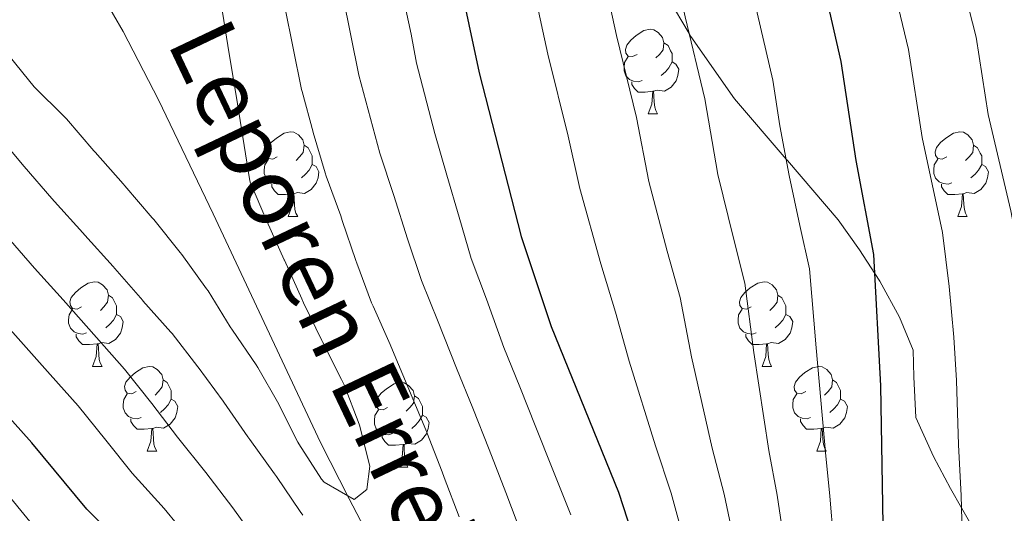
# Model space of a CAD drawing. Extents: x 622622 to 627131, y 789503 to 792555.
# Drawn here: x 623895 to 624011, y 790565 to 790623 of the extents above; entities that cross this region are included whole.
import ezdxf

# ---------------------------------------------------------------- set-up
doc = ezdxf.new("R2010")
doc.units = 0
doc.header["$MEASUREMENT"] = 0
doc.linetypes.add('DGN Style 3', pattern=[56.585466, 40.41819, -16.167276])
for name, color, linetype in [('Nivel 11', 7, 'Continuous'), ('Nivel 21', 7, 'Continuous'), ('Nivel 36', 7, 'Continuous'), ('Nivel 4', 7, 'Continuous'), ('Nivel 43', 7, 'Continuous'), ('Nivel 5', 7, 'Continuous'), ('Nivel 61', 7, 'Continuous'), ('Nivel 63', 7, 'Continuous')]:
    doc.layers.add(name, color=color, linetype=linetype)
doc.styles.add('Style-timesi', font='timesi.shx', dxfattribs={"bigfont": 'timesibig.shx'})

msp = doc.modelspace()

# ---------------------------------------------------------------- linework, layer by layer
at = {"layer": 'Nivel 11', "color": 142, "linetype": 'DGN Style 3', "lineweight": 13}
msp.add_polyline3d([(623940.895, 790553.195, 277.336), (623933.819, 790566.513, 277.661), (623930.435, 790573.179, 277.546), (623917.739, 790600.274, 276.153), (623911.261, 790613.796, 274.99), (623907.064, 790621.876, 273.869), (623904.593, 790626.134, 272.967), (623894.072, 790642.612, 268.562)], dxfattribs=at)
at = {"layer": 'Nivel 21', "color": 19, "linetype": 'DGN Style 3', "lineweight": 0}
for points in [[(623942.521, 790685.773, 301.898), (623942.898, 790682.313, 302.397), (623943.757, 790679.097, 302.871), (623944.777, 790676.111, 303.336), (623946.89, 790671.106, 304.231), (623948.654, 790667.577, 305), (623949.364, 790666.156, 305.351), (623955.842, 790656.403, 308.361), (623959.654, 790650.678, 310), (623961.927, 790647.264, 310.756), (623965.646, 790638.541, 312.044), (623969.669, 790629.142, 313.345), (623974.114, 790621.636, 315)], [(623974.114, 790621.636, 315), (623974.309, 790621.307, 315.094), (623979.491, 790613.906, 317.419), (623985.612, 790606.765, 320), (623985.775, 790606.574, 320.071), (623991.785, 790599.573, 322.787), (623994.321, 790596.025, 324.071), (623996.132, 790593.215, 325), (623996.717, 790592.307, 325.276), (623999.057, 790588.013, 326.291), (624000.648, 790584.128, 326.934), (624000.732, 790580.951, 327.341), (624000.979, 790576.123, 327.927), (624003.071, 790571.508, 328.622), (624005.091, 790567.741, 329.391), (624006.408, 790565.426, 330), (624009.183, 790560.547, 331.465)]]:
    msp.add_polyline3d(points, dxfattribs=at)
at = {"layer": 'Nivel 36', "color": 92, "linetype": 'Continuous', "lineweight": 0, "flags": 128}
for points in [[(623967.956, 790619.168), (623967.426, 790618.903), (623966.896, 790618.958), (623966.631, 790619.328), (623966.576, 790619.753), (623966.736, 790620.273), (623967.216, 790620.868), (623967.851, 790621.398), (623968.751, 790621.983), (623969.496, 790622.143), (623969.921, 790622.088), (623970.451, 790621.773), (623970.981, 790621.188), (623971.141, 790620.548), (623971.031, 790619.698), (623970.606, 790619.168), (623970.186, 790618.743)], [(623971.141, 790620.548), (623971.616, 790620.233), (623971.931, 790619.593), (623972.091, 790619.273), (623972.091, 790618.693), (623972.091, 790618.268), (623971.721, 790617.578), (623971.301, 790617.098), (623970.821, 790616.678)], [(623968.541, 790616.088), (623968.116, 790615.928), (623967.531, 790615.988), (623967.056, 790616.198), (623966.631, 790616.623), (623966.416, 790617.208), (623966.416, 790617.628), (623966.471, 790618.213), (623966.896, 790618.903)], [(623972.091, 790618.268), (623972.546, 790618.018), (623972.891, 790617.403), (623972.781, 790616.678), (623972.571, 790616.038), (623971.986, 790615.298), (623971.191, 790614.818), (623970.341, 790614.923), (623969.911, 790614.793)], [(623969.801, 790614.793), (623968.911, 790614.708), (623968.066, 790614.708), (623967.641, 790615.138), (623967.321, 790615.613), (623967.321, 790615.928)], [(623969.256, 790612.108), (623969.691, 790613.268), (623969.801, 790614.793), (623969.911, 790614.793), (623969.946, 790614.208), (623969.981, 790613.523), (623970.051, 790612.908), (623970.166, 790612.508), (623970.381, 790612.108)], [(623969.256, 790612.108), (623970.381, 790612.108)], [(623925.32, 790607.028), (623924.79, 790606.763), (623924.26, 790606.818), (623923.995, 790607.188), (623923.94, 790607.613), (623924.1, 790608.133), (623924.58, 790608.728), (623925.215, 790609.258), (623926.115, 790609.843), (623926.86, 790610.003), (623927.285, 790609.948), (623927.815, 790609.633), (623928.345, 790609.048), (623928.505, 790608.408), (623928.395, 790607.558), (623927.97, 790607.028), (623927.55, 790606.603)], [(624004.647, 790607.028), (624004.117, 790606.763), (624003.587, 790606.818), (624003.322, 790607.188), (624003.267, 790607.613), (624003.427, 790608.133), (624003.907, 790608.728), (624004.542, 790609.258), (624005.442, 790609.843), (624006.187, 790610.003), (624006.612, 790609.948), (624007.142, 790609.633), (624007.672, 790609.048), (624007.832, 790608.408), (624007.722, 790607.558), (624007.297, 790607.028), (624006.877, 790606.603)], [(623928.505, 790608.408), (623928.98, 790608.093), (623929.295, 790607.453), (623929.455, 790607.133), (623929.455, 790606.553), (623929.455, 790606.128), (623929.085, 790605.438), (623928.665, 790604.958), (623928.185, 790604.538)], [(624007.832, 790608.408), (624008.307, 790608.093), (624008.622, 790607.453), (624008.782, 790607.133), (624008.782, 790606.553), (624008.782, 790606.128), (624008.412, 790605.438), (624007.992, 790604.958), (624007.512, 790604.538)], [(623925.905, 790603.948), (623925.48, 790603.788), (623924.895, 790603.848), (623924.42, 790604.058), (623923.995, 790604.483), (623923.78, 790605.068), (623923.78, 790605.488), (623923.835, 790606.073), (623924.26, 790606.763)], [(624005.232, 790603.948), (624004.807, 790603.788), (624004.222, 790603.848), (624003.747, 790604.058), (624003.322, 790604.483), (624003.107, 790605.068), (624003.107, 790605.488), (624003.162, 790606.073), (624003.587, 790606.763)], [(623929.455, 790606.128), (623929.91, 790605.878), (623930.255, 790605.263), (623930.145, 790604.538), (623929.935, 790603.898), (623929.35, 790603.158), (623928.555, 790602.678), (623927.705, 790602.783), (623927.275, 790602.653)], [(624008.782, 790606.128), (624009.237, 790605.878), (624009.582, 790605.263), (624009.472, 790604.538), (624009.262, 790603.898), (624008.677, 790603.158), (624007.882, 790602.678), (624007.032, 790602.783), (624006.602, 790602.653)], [(623927.165, 790602.653), (623926.275, 790602.568), (623925.43, 790602.568), (623925.005, 790602.998), (623924.685, 790603.473), (623924.685, 790603.788)], [(624006.492, 790602.653), (624005.602, 790602.568), (624004.757, 790602.568), (624004.332, 790602.998), (624004.012, 790603.473), (624004.012, 790603.788)], [(623926.62, 790599.968), (623927.055, 790601.128), (623927.165, 790602.653), (623927.275, 790602.653), (623927.31, 790602.068), (623927.345, 790601.383), (623927.415, 790600.768), (623927.53, 790600.368), (623927.745, 790599.968)], [(624005.947, 790599.968), (624006.382, 790601.128), (624006.492, 790602.653), (624006.602, 790602.653), (624006.637, 790602.068), (624006.672, 790601.383), (624006.742, 790600.768), (624006.857, 790600.368), (624007.072, 790599.968)], [(623926.62, 790599.968), (623927.745, 790599.968)], [(624005.947, 790599.968), (624007.072, 790599.968)], [(623902.132, 790589.259), (623901.602, 790588.994), (623901.072, 790589.049), (623900.807, 790589.419), (623900.752, 790589.844), (623900.912, 790590.364), (623901.392, 790590.959), (623902.027, 790591.489), (623902.927, 790592.074), (623903.672, 790592.234), (623904.097, 790592.179), (623904.627, 790591.864), (623905.157, 790591.279), (623905.317, 790590.639), (623905.207, 790589.789), (623904.782, 790589.259), (623904.362, 790588.834)], [(623981.459, 790589.259), (623980.929, 790588.994), (623980.399, 790589.049), (623980.134, 790589.419), (623980.079, 790589.844), (623980.239, 790590.364), (623980.719, 790590.959), (623981.354, 790591.489), (623982.254, 790592.074), (623982.999, 790592.234), (623983.424, 790592.179), (623983.954, 790591.864), (623984.484, 790591.279), (623984.644, 790590.639), (623984.534, 790589.789), (623984.109, 790589.259), (623983.689, 790588.834)], [(623905.317, 790590.639), (623905.792, 790590.324), (623906.107, 790589.684), (623906.267, 790589.364), (623906.267, 790588.784), (623906.267, 790588.359), (623905.897, 790587.669), (623905.477, 790587.189), (623904.997, 790586.769)], [(623984.644, 790590.639), (623985.119, 790590.324), (623985.434, 790589.684), (623985.594, 790589.364), (623985.594, 790588.784), (623985.594, 790588.359), (623985.224, 790587.669), (623984.804, 790587.189), (623984.324, 790586.769)], [(623902.717, 790586.179), (623902.292, 790586.019), (623901.707, 790586.079), (623901.232, 790586.289), (623900.807, 790586.714), (623900.592, 790587.299), (623900.592, 790587.719), (623900.647, 790588.304), (623901.072, 790588.994)], [(623906.267, 790588.359), (623906.722, 790588.109), (623907.067, 790587.494), (623906.957, 790586.769), (623906.747, 790586.129), (623906.162, 790585.389), (623905.367, 790584.909), (623904.517, 790585.014), (623904.087, 790584.884)], [(623982.044, 790586.179), (623981.619, 790586.019), (623981.034, 790586.079), (623980.559, 790586.289), (623980.134, 790586.714), (623979.919, 790587.299), (623979.919, 790587.719), (623979.974, 790588.304), (623980.399, 790588.994)], [(623985.594, 790588.359), (623986.049, 790588.109), (623986.394, 790587.494), (623986.284, 790586.769), (623986.074, 790586.129), (623985.489, 790585.389), (623984.694, 790584.909), (623983.844, 790585.014), (623983.414, 790584.884)], [(623903.977, 790584.884), (623903.087, 790584.799), (623902.242, 790584.799), (623901.817, 790585.229), (623901.497, 790585.704), (623901.497, 790586.019)], [(623983.304, 790584.884), (623982.414, 790584.799), (623981.569, 790584.799), (623981.144, 790585.229), (623980.824, 790585.704), (623980.824, 790586.019)], [(623903.432, 790582.199), (623903.867, 790583.359), (623903.977, 790584.884), (623904.087, 790584.884), (623904.122, 790584.299), (623904.157, 790583.614), (623904.227, 790582.999), (623904.342, 790582.599), (623904.557, 790582.199)], [(623982.759, 790582.199), (623983.194, 790583.359), (623983.304, 790584.884), (623983.414, 790584.884), (623983.449, 790584.299), (623983.484, 790583.614), (623983.554, 790582.999), (623983.669, 790582.599), (623983.884, 790582.199)], [(623903.432, 790582.199), (623904.557, 790582.199)], [(623908.607, 790579.224), (623908.077, 790578.959), (623907.547, 790579.014), (623907.282, 790579.384), (623907.227, 790579.809), (623907.387, 790580.329), (623907.867, 790580.924), (623908.502, 790581.454), (623909.402, 790582.039), (623910.147, 790582.199), (623910.572, 790582.144), (623911.102, 790581.829), (623911.632, 790581.244), (623911.792, 790580.604), (623911.682, 790579.754), (623911.257, 790579.224), (623910.837, 790578.799)], [(623982.759, 790582.199), (623983.884, 790582.199)], [(623987.934, 790579.224), (623987.404, 790578.959), (623986.874, 790579.014), (623986.609, 790579.384), (623986.554, 790579.809), (623986.714, 790580.329), (623987.194, 790580.924), (623987.829, 790581.454), (623988.729, 790582.039), (623989.474, 790582.199), (623989.899, 790582.144), (623990.429, 790581.829), (623990.959, 790581.244), (623991.119, 790580.604), (623991.009, 790579.754), (623990.584, 790579.224), (623990.164, 790578.799)], [(623911.792, 790580.604), (623912.267, 790580.289), (623912.582, 790579.649), (623912.742, 790579.329), (623912.742, 790578.749), (623912.742, 790578.324), (623912.372, 790577.634), (623911.952, 790577.154), (623911.472, 790576.734)], [(623938.379, 790577.319), (623937.849, 790577.054), (623937.319, 790577.109), (623937.054, 790577.479), (623936.999, 790577.904), (623937.159, 790578.424), (623937.639, 790579.019), (623938.274, 790579.549), (623939.174, 790580.134), (623939.919, 790580.294), (623940.344, 790580.239), (623940.874, 790579.924), (623941.404, 790579.339), (623941.564, 790578.699), (623941.454, 790577.849), (623941.029, 790577.319), (623940.609, 790576.894)], [(623991.119, 790580.604), (623991.594, 790580.289), (623991.909, 790579.649), (623992.069, 790579.329), (623992.069, 790578.749), (623992.069, 790578.324), (623991.699, 790577.634), (623991.279, 790577.154), (623990.799, 790576.734)], [(623909.192, 790576.144), (623908.767, 790575.984), (623908.182, 790576.044), (623907.707, 790576.254), (623907.282, 790576.679), (623907.067, 790577.264), (623907.067, 790577.684), (623907.122, 790578.269), (623907.547, 790578.959)], [(623941.564, 790578.699), (623942.039, 790578.384), (623942.354, 790577.744), (623942.514, 790577.424), (623942.514, 790576.844), (623942.514, 790576.419), (623942.144, 790575.729), (623941.724, 790575.249), (623941.244, 790574.829)], [(623988.519, 790576.144), (623988.094, 790575.984), (623987.509, 790576.044), (623987.034, 790576.254), (623986.609, 790576.679), (623986.394, 790577.264), (623986.394, 790577.684), (623986.449, 790578.269), (623986.874, 790578.959)], [(623912.742, 790578.324), (623913.197, 790578.074), (623913.542, 790577.459), (623913.432, 790576.734), (623913.222, 790576.094), (623912.637, 790575.354), (623911.842, 790574.874), (623910.992, 790574.979), (623910.562, 790574.849)], [(623992.069, 790578.324), (623992.524, 790578.074), (623992.869, 790577.459), (623992.759, 790576.734), (623992.549, 790576.094), (623991.964, 790575.354), (623991.169, 790574.874), (623990.319, 790574.979), (623989.889, 790574.849)], [(623938.964, 790574.239), (623938.539, 790574.079), (623937.954, 790574.139), (623937.479, 790574.349), (623937.054, 790574.774), (623936.839, 790575.359), (623936.839, 790575.779), (623936.894, 790576.364), (623937.319, 790577.054)], [(623942.514, 790576.419), (623942.969, 790576.169), (623943.314, 790575.554), (623943.204, 790574.829), (623942.994, 790574.189), (623942.409, 790573.449), (623941.614, 790572.969), (623940.764, 790573.074), (623940.334, 790572.944)], [(623910.452, 790574.849), (623909.562, 790574.764), (623908.717, 790574.764), (623908.292, 790575.194), (623907.972, 790575.669), (623907.972, 790575.984)], [(623989.779, 790574.849), (623988.889, 790574.764), (623988.044, 790574.764), (623987.619, 790575.194), (623987.299, 790575.669), (623987.299, 790575.984)], [(623909.907, 790572.164), (623910.342, 790573.324), (623910.452, 790574.849), (623910.562, 790574.849), (623910.597, 790574.264), (623910.632, 790573.579), (623910.702, 790572.964), (623910.817, 790572.564), (623911.032, 790572.164)], [(623940.224, 790572.944), (623939.334, 790572.859), (623938.489, 790572.859), (623938.064, 790573.289), (623937.744, 790573.764), (623937.744, 790574.079)], [(623989.234, 790572.164), (623989.669, 790573.324), (623989.779, 790574.849), (623989.889, 790574.849), (623989.924, 790574.264), (623989.959, 790573.579), (623990.029, 790572.964), (623990.144, 790572.564), (623990.359, 790572.164)], [(623939.679, 790570.259), (623940.114, 790571.419), (623940.224, 790572.944), (623940.334, 790572.944), (623940.369, 790572.359), (623940.404, 790571.674), (623940.474, 790571.059), (623940.589, 790570.659), (623940.804, 790570.259)], [(623909.907, 790572.164), (623911.032, 790572.164)], [(623989.234, 790572.164), (623990.359, 790572.164)], [(623939.679, 790570.259), (623940.804, 790570.259)]]:
    msp.add_lwpolyline(points, dxfattribs=at)
at = {"layer": 'Nivel 4', "color": 25, "linetype": 'Continuous', "lineweight": 30, "flags": 128}
for points, elevation in [([(623997.314, 790551.724), (623996.839, 790579.908), (623996.012, 790595.473), (623993.919, 790606.606), (623992.14, 790618.313), (623986.071, 790644.877), (623983.534, 790660.297), (623980.967, 790670.933), (623978.049, 790687.67), (623977.369, 790693.562), (623977.492, 790709.261), (623976.551, 790727.506), (623975.537, 790732.401), (623974.063, 790737.463), (623968.504, 790752.747), (623964.568, 790762.527), (623961.793, 790772.429), (623960.687, 790777.63), (623956.178, 790814.925)], 325), ([(623928.822, 790801.719), (623929.899, 790763.184), (623930.515, 790752.346), (623932.932, 790735.235), (623936.031, 790720.199), (623938.008, 790708.287), (623938.552, 790702.461), (623939.347, 790681.32), (623940.337, 790669.277), (623941.478, 790659.243), (623944.206, 790640.504), (623949.226, 790616.965), (623954.218, 790597.598), (623957.763, 790586.919), (623965.742, 790567.27), (623969.459, 790555.859)], 300), ([(623906.94, 790561.127), (623902.735, 790565.255), (623896.242, 790573.135), (623885.689, 790584.924)], 300)]:
    msp.add_lwpolyline(points, dxfattribs=dict(at, elevation=elevation))
at = {"layer": 'Nivel 5', "color": 25, "linetype": 'Continuous', "lineweight": 0, "flags": 128}
for points, elevation in [([(624016.009, 790556.755), (624015.684, 790567.073), (624015.124, 790574.041), (624014.762, 790581.139), (624014.425, 790586.419), (624013.578, 790593.466), (624012.233, 790600.639), (624009.539, 790612.034), (624008.115, 790621.19), (624006.336, 790628.215), (624004.655, 790636.034), (624002.329, 790647.139), (624000.529, 790657.775), (623999.574, 790663.064), (623997.218, 790673.362), (623995.905, 790680.149), (623994.669, 790687.236), (623994.285, 790693.771), (623994.335, 790700.191), (623994.059, 790705.544), (623988.717, 790736.322), (623985.008, 790751.083), (623981.476, 790766.959), (623975.06, 790798.549)], 335), ([(623946.615, 790692.686), (623947.087, 790682.59), (623947.654, 790677.225), (623948.291, 790670.593), (623949.375, 790661.581), (623950.23, 790656.467), (623951.223, 790650.426), (623952.416, 790642.365), (623954.569, 790632.14), (623957.363, 790619.184), (623959.804, 790609.487), (623961.159, 790603.272), (623963.652, 790594.358), (623965.412, 790588.629), (623967.029, 790582.808), (623970.12, 790572.761), (623972.005, 790567.16), (623975.013, 790556.031)], 305), ([(624006.619, 790556.739), (624006.372, 790566.897), (624006.05, 790572.881), (624005.8, 790580.523), (624005.499, 790585.659), (624004.943, 790591.679), (624004.122, 790598.056), (624001.729, 790609.32), (624000.127, 790619.751), (623998.681, 790625.701), (623996.727, 790634.485), (623994.2, 790646.008), (623992.488, 790656.259), (623991.554, 790661.68), (623990.411, 790666.547), (623989.092, 790672.147), (623988.006, 790678.003), (623986.359, 790687.453)], 330), ([(623931.494, 790686.026), (623931.908, 790680.132), (623932.693, 790674.197), (623933.386, 790667.577), (623934.757, 790657.603), (623936.049, 790648.696), (623937.147, 790640.379), (623938.815, 790632.554), (623941.163, 790621.548), (623941.834, 790618.115), (623943.978, 790609.791), (623945.425, 790604.869), (623946.851, 790599.877), (623948.311, 790594.98), (623950.092, 790590.159), (623952.15, 790584.443), (623954.064, 790579.755), (623955.968, 790574.997), (623957.897, 790570.135), (623960.082, 790564.584)], 295), ([(623991.675, 790556.55), (623990.797, 790566.83), (623990.262, 790571.981), (623989.187, 790584.377), (623988.362, 790593.762), (623987.229, 790598.879), (623985.978, 790604.804), (623984.877, 790610.695), (623984.056, 790616.106), (623981.774, 790625.841), (623979.406, 790636.392), (623977.048, 790647.948), (623976.141, 790653.664), (623974.327, 790662.984), (623973.069, 790668.595), (623972.153, 790674.541), (623971.35, 790679.894), (623970.308, 790686.4)], 320), ([(623986.121, 790556.377), (623984.533, 790566.94), (623983.548, 790572.241), (623981.801, 790583.854), (623980.712, 790592.051), (623979.37, 790597.372), (623977.539, 790604.939), (623975.972, 790613.9), (623973.637, 790623.622), (623971.127, 790634.975), (623968.837, 790646.087), (623967.835, 790652.585), (623966.295, 790660.812), (623965.171, 790666.257), (623964.199, 790673.225), (623963.451, 790679.004), (623962.568, 790685.13)], 315), ([(623923.873, 790684.581), (623924.469, 790678.944), (623925.63, 790672.059), (623926.436, 790665.877), (623928.036, 790655.963), (623929.18, 790648.045), (623930.088, 790640.254), (623931.339, 790634.385), (623933.1, 790626.131), (623934.991, 790616.696), (623937.483, 790607.459), (623939.13, 790602.457), (623940.734, 790597.316), (623942.404, 790592.362), (623944.391, 790587.467), (623946.537, 790581.968), (623948.484, 790577.224), (623950.411, 790572.341), (623952.388, 790567.249), (623954.423, 790561.899)], 290), ([(623980.567, 790556.204), (623978.269, 790567.05), (623976.834, 790572.501), (623974.415, 790583.331), (623973.062, 790590.34), (623971.511, 790595.865), (623969.349, 790604.105), (623967.888, 790611.693), (623965.5, 790621.403), (623962.848, 790633.557), (623960.627, 790644.226), (623959.529, 790651.505), (623958.262, 790658.639), (623957.273, 790663.919), (623956.245, 790671.909), (623955.553, 790678.115), (623954.827, 790683.86)], 310), ([(623918.828, 790624.171), (623919.628, 790619.235), (623920.429, 790614.3), (623921.229, 790609.364), (623922.03, 790604.429), (623922.108, 790604.025), (623924.084, 790599.422), (623924.093, 790599.399), (623926.13, 790594.833), (623926.158, 790594.769), (623928.211, 790590.21), (623928.426, 790589.742), (623930.612, 790585.245), (623930.686, 790585.092), (623932.937, 790580.627), (623933.229, 790580.008), (623935.032, 790575.342), (623935.069, 790575.237), (623936.284, 790570.388), (623935.925, 790567.595), (623934.417, 790566.414), (623930.892, 790568.465), (623930.573, 790568.829), (623927.872, 790572.999), (623927.757, 790573.219), (623925.511, 790577.686), (623925.495, 790577.714), (623923.017, 790582.057), (623922.823, 790582.36), (623920, 790586.487), (623919.75, 790586.877), (623917.117, 790591.128), (623916.932, 790591.403), (623913.998, 790595.451), (623913.805, 790595.699), (623910.673, 790599.596), (623910.499, 790599.802), (623907.246, 790603.599), (623907.056, 790603.814), (623903.751, 790607.566), (623903.59, 790607.748), (623900.325, 790611.535), (623900.078, 790611.807), (623896.52, 790615.321), (623895.84, 790616.16), (623892.696, 790620.048)], 280), ([(623926.209, 790624.792), (623927.207, 790619.893), (623928.206, 790614.994), (623928.254, 790614.763), (623929.565, 790609.938), (623929.569, 790609.921), (623930.988, 790605.127), (623931.117, 790604.741), (623932.835, 790600.046), (623933.024, 790599.494), (623934.617, 790594.755), (623934.732, 790594.422), (623936.497, 790589.744), (623936.665, 790589.346), (623938.69, 790584.775), (623938.977, 790584.098), (623940.924, 790579.493), (623940.997, 790579.316), (623942.904, 790574.694), (623943.042, 790574.345), (623944.854, 790569.685), (623945.102, 790569.037), (623946.88, 790564.364)], 285), ([(623898.915, 790601.743), (623898.604, 790602.09), (623895.346, 790605.883), (623893.528, 790608.045)], 285), ([(623923.369, 790560.806), (623920.063, 790565.428), (623916.872, 790569.611), (623913.507, 790573.803), (623910.463, 790577.79), (623907.226, 790581.873), (623903.882, 790585.628), (623899.961, 790590.067), (623896.564, 790593.845), (623887.928, 790603.698)], 290), ([(623928.349, 790564.57), (623928.047, 790565.01), (623925.224, 790569.137), (623924.991, 790569.472), (623922.068, 790573.529), (623921.838, 790573.854), (623918.981, 790577.957), (623918.894, 790578.078), (623915.935, 790582.108), (623915.918, 790582.129), (623912.857, 790586.083), (623912.718, 790586.243), (623909.398, 790589.981), (623909.37, 790590.012), (623906.08, 790593.778), (623905.858, 790594.025), (623902.516, 790597.744), (623902.26, 790598.027), (623898.915, 790601.743)], 285), ([(623915.135, 790561.385), (623911.906, 790565.369), (623908.121, 790569.529), (623905.009, 790573.451), (623901.734, 790577.504), (623898.394, 790581.244), (623892.366, 790587.999)], 295), ([(623897.433, 790562.089), (623891.53, 790569.242)], 305)]:
    msp.add_lwpolyline(points, dxfattribs=dict(at, elevation=elevation))
at = {"layer": 'Nivel 61', "color": 19, "linetype": 'Continuous', "lineweight": 0}
msp.add_3dface([(623520.65, 792227.07), (626902.02, 792289.41), (626945.26, 789975.8), (623562.73, 789913.46)], dxfattribs=at)
at = {"layer": 'Nivel 63', "color": 7, "linetype": 'Continuous', "lineweight": 0}
msp.add_3dface([(622676.603, 789503.317, -0.25), (627130.842, 789585.409, -0.25), (627076.114, 792554.916, -0.25), (622621.875, 792472.824, -0.25)], dxfattribs=at)

# ---------------------------------------------------------------- texts
at = {"layer": 'Nivel 43', "color": 142, "linetype": 'Continuous', "lineweight": 0, "style": 'Style-timesi'}
msp.add_text('Leporen Erreka', height=7.99996, rotation=295.39943, dxfattribs=at).set_placement((623912.17, 790620.664, 276.343))

doc.saveas('drawing.dxf')
